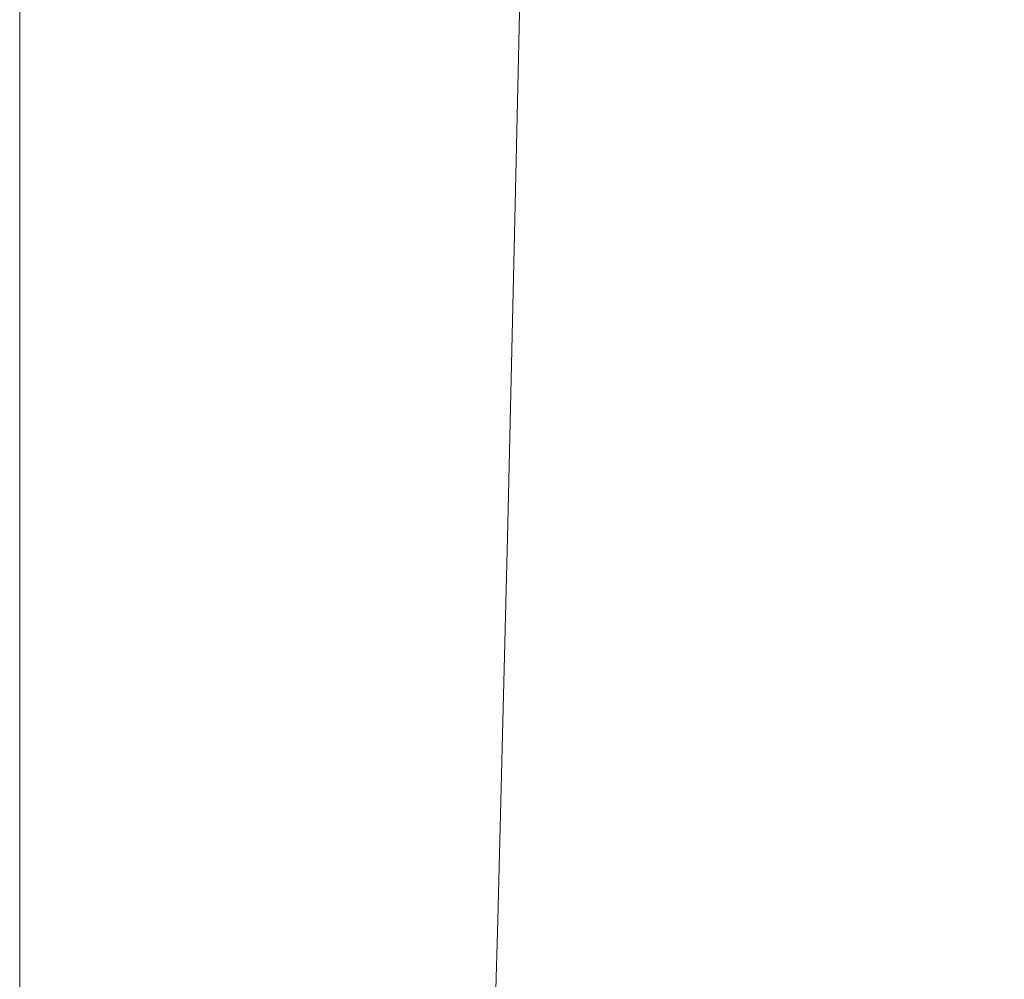
# Model space of a CAD drawing. Extents: x -170 to 170, y -260 to 0.
# Drawn here: x -170 to -164, y -11 to -6 of the extents above; entities that cross this region are included whole.
import ezdxf

# ---------------------------------------------------------------- set-up
doc = ezdxf.new("R2010")
doc.units = 0
doc.header["$LTSCALE"] = 500
doc.header["$MEASUREMENT"] = 0
doc.layers.add('CERAMIKA', color=253, linetype='Continuous')

msp = doc.modelspace()

# ---------------------------------------------------------------- linework, layer by layer
at = {"layer": 'CERAMIKA', "lineweight": 0}
for points, invisible_edges in [([(-163.1989, -6.7026, 117.455), (-163.1256, -5.2921, 117.455), (-165.4174, -5.3159, 116.401), (-165.4662, -6.7449, 116.402)], 15), ([(-163.1989, -6.7026, 0.003), (-165.4662, -6.7449, 0.003), (-165.4174, -5.3159, 0.003), (-163.1256, -5.2921, 0.003)], 15), ([(-168.3807, -6.7979, 113.474), (-168.3637, -5.3463, 113.474), (-169.1818, -5.3549, 111.542), (-169.1903, -6.8131, 111.542)], 15), ([(-168.3807, -6.7979, 0.002), (-169.1903, -6.8131, 0.002), (-169.1818, -5.3549, 0.002), (-168.3637, -5.3463, 0.002)], 15), ([(-167.1663, -6.7752, 0.003), (-168.3807, -6.7979, 0.002), (-168.3637, -5.3463, 0.002), (-167.1354, -5.3333, 0.003)], 15), ([(-167.1663, -6.7752, 115.084), (-167.1354, -5.3333, 115.084), (-168.3637, -5.3463, 113.474), (-168.3807, -6.7979, 113.474)], 15), ([(-165.4662, -6.7449, 116.402), (-165.4174, -5.3159, 116.401), (-167.1354, -5.3333, 115.084), (-167.1663, -6.7752, 115.084)], 11), ([(-165.4662, -6.7449, 0.003), (-167.1663, -6.7752, 0.003), (-167.1354, -5.3333, 0.003), (-165.4174, -5.3159, 0.003)], 15), ([(-169.9192, -6.8261, 0.001), (-170, -6.8283, 0.001), (-170, -5.3636, 0.001), (-169.9182, -5.3625, 0.001)], 13), ([(-169.9192, -6.8261, 106.594), (-169.9182, -5.3625, 106.594), (-170, -5.3636, 103.52), (-170, -6.8283, 103.52)], 15), ([(-170, -6.8283, 103.52), (-170, -5.3636, 103.52), (-170, -5.3636, 100.007), (-170, -6.8283, 100.007)], 15), ([(-170, -6.8283, 0.117), (-170, -5.3636, 0.117), (-170, -5.3636, 0.029), (-170, -6.8283, 0.029)], 15), ([(-170, -6.8283, 16.394), (-170, -6.8283, 19.907), (-170, -5.3636, 19.907), (-170, -5.3636, 16.394)], 15), ([(-170, -6.8283, 38.058), (-170, -5.3636, 38.058), (-170, -5.3636, 33.023), (-170, -6.8283, 33.023)], 15), ([(-170, -6.8283, 0.029), (-170, -5.3636, 0.029), (-170, -5.3636), (-170, -6.8283)], 11), ([(-170, -6.8283, 48.773), (-170, -5.3636, 48.773), (-170, -5.3636, 43.328), (-170, -6.8283, 43.328)], 15), ([(-170, -6.8283, 0.585), (-170, -5.3636, 0.585), (-170, -5.3636, 0.292), (-170, -6.8283, 0.292)], 15), ([(-170, -6.8283, 81.855), (-170, -6.8283, 86.891), (-170, -5.3636, 86.891), (-170, -5.3636, 81.855)], 15), ([(-170, -6.8283, 2.458), (-170, -5.3636, 2.458), (-170, -5.3636, 1.639), (-170, -6.8283, 1.639)], 15), ([(-170, -6.8283, 0.292), (-170, -5.3636, 0.292), (-170, -5.3636, 0.117), (-170, -6.8283, 0.117)], 15), ([(-170, -6.8283, 96.025), (-170, -6.8283, 100.007), (-170, -5.3636, 100.007), (-170, -5.3636, 96.025)], 15), ([(-170, -6.8283, 86.891), (-170, -6.8283, 91.634), (-170, -5.3636, 91.634), (-170, -5.3636, 86.891)], 15), ([(-170, -6.8283, 10.656), (-170, -6.8283, 13.32), (-170, -5.3636, 13.32), (-170, -5.3636, 10.656)], 15), ([(-170, -6.8283, 59.957), (-170, -6.8283, 65.578), (-170, -5.3636, 65.578), (-170, -5.3636, 59.957)], 15), ([(-170, -6.8283, 59.957), (-170, -5.3636, 59.957), (-170, -5.3636, 54.336), (-170, -6.8283, 54.336)], 15), ([(-170, -6.8283, 13.32), (-170, -6.8283, 16.394), (-170, -5.3636, 16.394), (-170, -5.3636, 13.32)], 15), ([(-170, -6.8283, 3.512), (-170, -6.8283, 4.83), (-170, -5.3636, 4.83), (-170, -5.3636, 3.512)], 15), ([(-170, -6.8283, 54.336), (-170, -5.3636, 54.336), (-170, -5.3636, 48.773), (-170, -6.8283, 48.773)], 15), ([(-170, -6.8283, 71.14), (-170, -6.8283, 76.586), (-170, -5.3636, 76.586), (-170, -5.3636, 71.14)], 15), ([(-170, -6.8283, 23.888), (-170, -5.3636, 23.888), (-170, -5.3636, 19.907), (-170, -6.8283, 19.907)], 15), ([(-170, -6.8283, 4.83), (-170, -6.8283, 6.44), (-170, -5.3636, 6.44), (-170, -5.3636, 4.83)], 15), ([(-170, -6.8283, 8.372), (-170, -6.8283, 10.656), (-170, -5.3636, 10.656), (-170, -5.3636, 8.372)], 15), ([(-170, -6.8283, 33.023), (-170, -5.3636, 33.023), (-170, -5.3636, 28.28), (-170, -6.8283, 28.28)], 15), ([(-170, -6.8283, 2.458), (-170, -6.8283, 3.512), (-170, -5.3636, 3.512), (-170, -5.3636, 2.458)], 15), ([(-170, -6.8283, 43.328), (-170, -5.3636, 43.328), (-170, -5.3636, 38.058), (-170, -6.8283, 38.058)], 15), ([(-170, -6.8283, 91.634), (-170, -6.8283, 96.025), (-170, -5.3636, 96.025), (-170, -5.3636, 91.634)], 15), ([(-170, -6.8283, 65.578), (-170, -6.8283, 71.14), (-170, -5.3636, 71.14), (-170, -5.3636, 65.578)], 15), ([(-170, -6.8283, 76.586), (-170, -6.8283, 81.855), (-170, -5.3636, 81.855), (-170, -5.3636, 76.586)], 15), ([(-170, -6.8283, 28.28), (-170, -5.3636, 28.28), (-170, -5.3636, 23.888), (-170, -6.8283, 23.888)], 15), ([(-170, -6.8283, 1.024), (-170, -5.3636, 1.024), (-170, -5.3636, 0.585), (-170, -6.8283, 0.585)], 15), ([(-170, -6.8283, 1.639), (-170, -5.3636, 1.639), (-170, -5.3636, 1.024), (-170, -6.8283, 1.024)], 15), ([(-170, -6.8283, 6.44), (-170, -6.8283, 8.372), (-170, -5.3636, 8.372), (-170, -5.3636, 6.44)], 15), ([(-169.6759, -6.8218, 109.258), (-169.6727, -5.3604, 109.258), (-169.9182, -5.3625, 106.594), (-169.9192, -6.8261, 106.594)], 15), ([(-169.6759, -6.8218, 0.001), (-169.9192, -6.8261, 0.001), (-169.9182, -5.3625, 0.001), (-169.6727, -5.3604, 0.001)], 15), ([(-169.1903, -6.8131, 111.542), (-169.1818, -5.3549, 111.542), (-169.6727, -5.3604, 109.258), (-169.6759, -6.8218, 109.258)], 15), ([(-169.1903, -6.8131, 0.002), (-169.6759, -6.8218, 0.001), (-169.6727, -5.3604, 0.001), (-169.1818, -5.3549, 0.002)], 15), ([(-165.5342, -8.5497, 0.003), (-167.2088, -8.5995, 0.003), (-167.1663, -6.7752, 0.003), (-165.4662, -6.7449, 0.003)], 15), ([(-165.5342, -8.5497, 116.402), (-165.4662, -6.7449, 116.402), (-167.1663, -6.7752, 115.084), (-167.2088, -8.5995, 115.084)], 15), ([(-163.302, -8.4825, 117.456), (-163.1989, -6.7026, 117.455), (-165.4662, -6.7449, 116.402), (-165.5342, -8.5497, 116.402)], 15), ([(-163.302, -8.4825, 0.003), (-165.5342, -8.5497, 0.003), (-165.4662, -6.7449, 0.003), (-163.1989, -6.7026, 0.003)], 15), ([(-168.4052, -8.6353, 0.002), (-169.2031, -8.6591, 0.002), (-169.1903, -6.8131, 0.002), (-168.3807, -6.7979, 0.002)], 15), ([(-168.4052, -8.6353, 113.474), (-168.3807, -6.7979, 113.474), (-169.1903, -6.8131, 111.542), (-169.2031, -8.6591, 111.542)], 15), ([(-167.2088, -8.5995, 0.003), (-168.4052, -8.6353, 0.002), (-168.3807, -6.7979, 0.002), (-167.1663, -6.7752, 0.003)], 15), ([(-167.2088, -8.5995, 115.084), (-167.1663, -6.7752, 115.084), (-168.3807, -6.7979, 113.474), (-168.4052, -8.6353, 113.474)], 14), ([(-169.9203, -8.6808, 106.594), (-169.9192, -6.8261, 106.594), (-170, -6.8283, 103.52), (-170, -8.683, 103.52)], 15), ([(-169.9203, -8.6808, 0.001), (-170, -8.683, 0.001), (-170, -6.8283, 0.001), (-169.9192, -6.8261, 0.001)], 13), ([(-170, -8.683, 48.773), (-170, -6.8283, 48.773), (-170, -6.8283, 43.328), (-170, -8.683, 43.328)], 15), ([(-170, -8.683, 0.117), (-170, -6.8283, 0.117), (-170, -6.8283, 0.029), (-170, -8.683, 0.029)], 15), ([(-170, -8.683, 33.023), (-170, -6.8283, 33.023), (-170, -6.8283, 28.28), (-170, -8.683, 28.28)], 15), ([(-170, -8.683, 86.891), (-170, -8.683, 91.634), (-170, -6.8283, 91.634), (-170, -6.8283, 86.891)], 15), ([(-170, -8.683, 0.029), (-170, -6.8283, 0.029), (-170, -6.8283), (-170, -8.683)], 11), ([(-170, -8.683, 4.83), (-170, -8.683, 6.44), (-170, -6.8283, 6.44), (-170, -6.8283, 4.83)], 15), ([(-170, -8.683, 8.372), (-170, -8.683, 10.656), (-170, -6.8283, 10.656), (-170, -6.8283, 8.372)], 15), ([(-170, -8.683, 38.058), (-170, -6.8283, 38.058), (-170, -6.8283, 33.023), (-170, -8.683, 33.023)], 15), ([(-170, -8.683, 10.656), (-170, -8.683, 13.32), (-170, -6.8283, 13.32), (-170, -6.8283, 10.656)], 15), ([(-170, -8.683, 0.585), (-170, -6.8283, 0.585), (-170, -6.8283, 0.292), (-170, -8.683, 0.292)], 15), ([(-170, -8.683, 0.292), (-170, -6.8283, 0.292), (-170, -6.8283, 0.117), (-170, -8.683, 0.117)], 15), ([(-170, -8.683, 6.44), (-170, -8.683, 8.372), (-170, -6.8283, 8.372), (-170, -6.8283, 6.44)], 15), ([(-170, -8.683, 71.14), (-170, -8.683, 76.586), (-170, -6.8283, 76.586), (-170, -6.8283, 71.14)], 15), ([(-170, -8.683, 2.458), (-170, -6.8283, 2.458), (-170, -6.8283, 1.639), (-170, -8.683, 1.639)], 15), ([(-170, -8.683, 43.328), (-170, -6.8283, 43.328), (-170, -6.8283, 38.058), (-170, -8.683, 38.058)], 15), ([(-170, -8.683, 23.888), (-170, -6.8283, 23.888), (-170, -6.8283, 19.907), (-170, -8.683, 19.907)], 15), ([(-170, -8.683, 103.52), (-170, -6.8283, 103.52), (-170, -6.8283, 100.007), (-170, -8.683, 100.007)], 15), ([(-170, -8.683, 16.394), (-170, -8.683, 19.907), (-170, -6.8283, 19.907), (-170, -6.8283, 16.394)], 15), ([(-170, -8.683, 96.025), (-170, -8.683, 100.007), (-170, -6.8283, 100.007), (-170, -6.8283, 96.025)], 15), ([(-170, -8.683, 2.458), (-170, -8.683, 3.512), (-170, -6.8283, 3.512), (-170, -6.8283, 2.458)], 15), ([(-170, -8.683, 13.32), (-170, -8.683, 16.394), (-170, -6.8283, 16.394), (-170, -6.8283, 13.32)], 15), ([(-170, -8.683, 59.957), (-170, -8.683, 65.578), (-170, -6.8283, 65.578), (-170, -6.8283, 59.957)], 15), ([(-170, -8.683, 91.634), (-170, -8.683, 96.025), (-170, -6.8283, 96.025), (-170, -6.8283, 91.634)], 15), ([(-170, -8.683, 65.578), (-170, -8.683, 71.14), (-170, -6.8283, 71.14), (-170, -6.8283, 65.578)], 15), ([(-170, -8.683, 59.957), (-170, -6.8283, 59.957), (-170, -6.8283, 54.336), (-170, -8.683, 54.336)], 15), ([(-170, -8.683, 81.855), (-170, -8.683, 86.891), (-170, -6.8283, 86.891), (-170, -6.8283, 81.855)], 15), ([(-170, -8.683, 28.28), (-170, -6.8283, 28.28), (-170, -6.8283, 23.888), (-170, -8.683, 23.888)], 15), ([(-170, -8.683, 54.336), (-170, -6.8283, 54.336), (-170, -6.8283, 48.773), (-170, -8.683, 48.773)], 15), ([(-170, -8.683, 1.639), (-170, -6.8283, 1.639), (-170, -6.8283, 1.024), (-170, -8.683, 1.024)], 15), ([(-170, -8.683, 3.512), (-170, -8.683, 4.83), (-170, -6.8283, 4.83), (-170, -6.8283, 3.512)], 15), ([(-170, -8.683, 76.586), (-170, -8.683, 81.855), (-170, -6.8283, 81.855), (-170, -6.8283, 76.586)], 15), ([(-170, -8.683, 1.024), (-170, -6.8283, 1.024), (-170, -6.8283, 0.585), (-170, -8.683, 0.585)], 15), ([(-169.6812, -8.6732, 109.258), (-169.6759, -6.8218, 109.258), (-169.9192, -6.8261, 106.594), (-169.9203, -8.6808, 106.594)], 15), ([(-169.6812, -8.6732, 0.001), (-169.9203, -8.6808, 0.001), (-169.9192, -6.8261, 0.001), (-169.6759, -6.8218, 0.001)], 15), ([(-169.2031, -8.6591, 111.542), (-169.1903, -6.8131, 111.542), (-169.6759, -6.8218, 109.258), (-169.6812, -8.6732, 109.258)], 15), ([(-169.2031, -8.6591, 0.002), (-169.6812, -8.6732, 0.001), (-169.6759, -6.8218, 0.001), (-169.1903, -6.8131, 0.002)], 15), ([(-163.4391, -10.6871, 117.456), (-163.302, -8.4825, 117.456), (-165.5342, -8.5497, 116.402), (-165.6256, -10.7868, 116.402)], 15), ([(-163.4391, -10.6871, 0.003), (-165.6256, -10.7868, 0.003), (-165.5342, -8.5497, 0.003), (-163.302, -8.4825, 0.003)], 15), ([(-165.6256, -10.7868, 116.402), (-165.5342, -8.5497, 116.402), (-167.2088, -8.5995, 115.084), (-167.2662, -10.8626, 115.084)], 11), ([(-165.6256, -10.7868, 0.003), (-167.2662, -10.8626, 0.003), (-167.2088, -8.5995, 0.003), (-165.5342, -8.5497, 0.003)], 15), ([(-167.2662, -10.8626, 0.003), (-168.4381, -10.9157, 0.002), (-168.4052, -8.6353, 0.002), (-167.2088, -8.5995, 0.003)], 15), ([(-167.2662, -10.8626, 115.084), (-167.2088, -8.5995, 115.084), (-168.4052, -8.6353, 113.474), (-168.4381, -10.9157, 113.474)], 15), ([(-169.219, -10.9514, 0.002), (-169.6876, -10.9731, 0.001), (-169.6812, -8.6732, 0.001), (-169.2031, -8.6591, 0.002)], 15), ([(-169.219, -10.9514, 111.542), (-169.2031, -8.6591, 111.542), (-169.6812, -8.6732, 109.258), (-169.6876, -10.9731, 109.258)], 15), ([(-168.4381, -10.9157, 113.474), (-168.4052, -8.6353, 113.474), (-169.2031, -8.6591, 111.542), (-169.219, -10.9514, 111.542)], 15), ([(-168.4381, -10.9157, 0.002), (-169.219, -10.9514, 0.002), (-169.2031, -8.6591, 0.002), (-168.4052, -8.6353, 0.002)], 15), ([(-169.9224, -10.9839, 0.001), (-170, -10.9872, 0.001), (-170, -8.683, 0.001), (-169.9203, -8.6808, 0.001)], 13), ([(-169.9224, -10.9839, 106.594), (-169.9203, -8.6808, 106.594), (-170, -8.683, 103.52), (-170, -10.9872, 103.52)], 15), ([(-170, -10.9872, 86.891), (-170, -10.9872, 91.634), (-170, -8.683, 91.634), (-170, -8.683, 86.891)], 15), ([(-170, -10.9872, 0.292), (-170, -8.683, 0.292), (-170, -8.683, 0.117), (-170, -10.9872, 0.117)], 15), ([(-170, -10.9872, 76.586), (-170, -10.9872, 81.855), (-170, -8.683, 81.855), (-170, -8.683, 76.586)], 15), ([(-170, -10.9872, 13.32), (-170, -10.9872, 16.394), (-170, -8.683, 16.394), (-170, -8.683, 13.32)], 15), ([(-170, -10.9872, 38.058), (-170, -8.683, 38.058), (-170, -8.683, 33.023), (-170, -10.9872, 33.023)], 15), ([(-170, -10.9872, 81.855), (-170, -10.9872, 86.891), (-170, -8.683, 86.891), (-170, -8.683, 81.855)], 15), ([(-170, -10.9872, 54.336), (-170, -8.683, 54.336), (-170, -8.683, 48.773), (-170, -10.9872, 48.773)], 15), ([(-170, -10.9872, 3.512), (-170, -10.9872, 4.83), (-170, -8.683, 4.83), (-170, -8.683, 3.512)], 15), ([(-170, -10.9872, 16.394), (-170, -10.9872, 19.907), (-170, -8.683, 19.907), (-170, -8.683, 16.394)], 15), ([(-170, -10.9872, 59.957), (-170, -10.9872, 65.578), (-170, -8.683, 65.578), (-170, -8.683, 59.957)], 15), ([(-170, -10.9872, 91.634), (-170, -10.9872, 96.025), (-170, -8.683, 96.025), (-170, -8.683, 91.634)], 15), ([(-170, -10.9872, 2.458), (-170, -10.9872, 3.512), (-170, -8.683, 3.512), (-170, -8.683, 2.458)], 15), ([(-170, -10.9872, 0.117), (-170, -8.683, 0.117), (-170, -8.683, 0.029), (-170, -10.9872, 0.029)], 15), ([(-170, -10.9872, 1.639), (-170, -8.683, 1.639), (-170, -8.683, 1.024), (-170, -10.9872, 1.024)], 15), ([(-170, -10.9872, 8.372), (-170, -10.9872, 10.656), (-170, -8.683, 10.656), (-170, -8.683, 8.372)], 15), ([(-170, -10.9872, 43.328), (-170, -8.683, 43.328), (-170, -8.683, 38.058), (-170, -10.9872, 38.058)], 15), ([(-170, -10.9872, 28.28), (-170, -8.683, 28.28), (-170, -8.683, 23.888), (-170, -10.9872, 23.888)], 15), ([(-170, -10.9872, 6.44), (-170, -10.9872, 8.372), (-170, -8.683, 8.372), (-170, -8.683, 6.44)], 15), ([(-170, -10.9872, 71.14), (-170, -10.9872, 76.586), (-170, -8.683, 76.586), (-170, -8.683, 71.14)], 15), ([(-170, -10.9872, 59.957), (-170, -8.683, 59.957), (-170, -8.683, 54.336), (-170, -10.9872, 54.336)], 15), ([(-170, -10.9872, 0.029), (-170, -8.683, 0.029), (-170, -8.683), (-170, -10.9872)], 11), ([(-170, -10.9872, 1.024), (-170, -8.683, 1.024), (-170, -8.683, 0.585), (-170, -10.9872, 0.585)], 15), ([(-170, -10.9872, 2.458), (-170, -8.683, 2.458), (-170, -8.683, 1.639), (-170, -10.9872, 1.639)], 15), ([(-170, -10.9872, 96.025), (-170, -10.9872, 100.007), (-170, -8.683, 100.007), (-170, -8.683, 96.025)], 15), ([(-170, -10.9872, 33.023), (-170, -8.683, 33.023), (-170, -8.683, 28.28), (-170, -10.9872, 28.28)], 15), ([(-170, -10.9872, 10.656), (-170, -10.9872, 13.32), (-170, -8.683, 13.32), (-170, -8.683, 10.656)], 15), ([(-170, -10.9872, 48.773), (-170, -8.683, 48.773), (-170, -8.683, 43.328), (-170, -10.9872, 43.328)], 15), ([(-170, -10.9872, 0.585), (-170, -8.683, 0.585), (-170, -8.683, 0.292), (-170, -10.9872, 0.292)], 15), ([(-170, -10.9872, 23.888), (-170, -8.683, 23.888), (-170, -8.683, 19.907), (-170, -10.9872, 19.907)], 15), ([(-170, -10.9872, 4.83), (-170, -10.9872, 6.44), (-170, -8.683, 6.44), (-170, -8.683, 4.83)], 15), ([(-170, -10.9872, 103.52), (-170, -8.683, 103.52), (-170, -8.683, 100.007), (-170, -10.9872, 100.007)], 15), ([(-170, -10.9872, 65.578), (-170, -10.9872, 71.14), (-170, -8.683, 71.14), (-170, -8.683, 65.578)], 15), ([(-169.6876, -10.9731, 109.258), (-169.6812, -8.6732, 109.258), (-169.9203, -8.6808, 106.594), (-169.9224, -10.9839, 106.594)], 15), ([(-169.6876, -10.9731, 0.001), (-169.9224, -10.9839, 0.001), (-169.9203, -8.6808, 0.001), (-169.6812, -8.6732, 0.001)], 15), ([(-163.4391, -10.6871, 0.003), (-163.6154, -13.3683, 0.003), (-165.7436, -13.5114, 0.003), (-165.6256, -10.7868, 0.003)], 15), ([(-163.4391, -10.6871, 117.456), (-165.6256, -10.7868, 116.402), (-165.7436, -13.5114, 116.402), (-163.6154, -13.3683, 117.456)], 15), ([(-165.6256, -10.7868, 0.003), (-165.7436, -13.5114, 0.003), (-167.3395, -13.6186, 0.003), (-167.2662, -10.8626, 0.003)], 15), ([(-165.6256, -10.7868, 116.402), (-167.2662, -10.8626, 115.084), (-167.3395, -13.6186, 115.084), (-165.7436, -13.5114, 116.402)], 15), ([(-167.2662, -10.8626, 115.084), (-168.4381, -10.9157, 113.474), (-168.4796, -13.6955, 113.474), (-167.3395, -13.6186, 115.084)], 7), ([(-167.2662, -10.8626, 0.003), (-167.3395, -13.6186, 0.003), (-168.4796, -13.6955, 0.002), (-168.4381, -10.9157, 0.002)], 15), ([(-168.4381, -10.9157, 113.474), (-169.219, -10.9514, 111.542), (-169.2403, -13.7464, 111.542), (-168.4796, -13.6955, 113.474)], 15), ([(-168.4381, -10.9157, 0.002), (-168.4796, -13.6955, 0.002), (-169.2403, -13.7464, 0.002), (-169.219, -10.9514, 0.002)], 15), ([(-169.6876, -10.9731, 0.001), (-169.6961, -13.7779, 0.001), (-169.9245, -13.793, 0.001), (-169.9224, -10.9839, 0.001)], 15), ([(-169.6876, -10.9731, 109.258), (-169.9224, -10.9839, 106.594), (-169.9245, -13.793, 106.594), (-169.6961, -13.7779, 109.258)], 15), ([(-169.219, -10.9514, 111.542), (-169.6876, -10.9731, 109.258), (-169.6961, -13.7779, 109.258), (-169.2403, -13.7464, 111.542)], 15), ([(-169.219, -10.9514, 0.002), (-169.2403, -13.7464, 0.002), (-169.6961, -13.7779, 0.001), (-169.6876, -10.9731, 0.001)], 15), ([(-169.9224, -10.9839, 106.594), (-170, -10.9872, 103.52), (-170, -13.7973, 103.52), (-169.9245, -13.793, 106.594)], 15), ([(-169.9224, -10.9839, 0.001), (-169.9245, -13.793, 0.001), (-170, -13.7973, 0.001), (-170, -10.9872, 0.001)], 11), ([(-170, -10.9872, 4.83), (-170, -13.7973, 4.83), (-170, -13.7973, 6.44), (-170, -10.9872, 6.44)], 15), ([(-170, -10.9872, 71.14), (-170, -13.7973, 71.14), (-170, -13.7973, 76.586), (-170, -10.9872, 76.586)], 15), ([(-170, -10.9872, 48.773), (-170, -10.9872, 43.328), (-170, -13.7973, 43.328), (-170, -13.7973, 48.773)], 15), ([(-170, -10.9872, 8.372), (-170, -13.7973, 8.372), (-170, -13.7973, 10.656), (-170, -10.9872, 10.656)], 15), ([(-170, -10.9872, 16.394), (-170, -13.7973, 16.394), (-170, -13.7973, 19.907), (-170, -10.9872, 19.907)], 15), ([(-170, -10.9872, 103.52), (-170, -10.9872, 100.007), (-170, -13.7973, 100.007), (-170, -13.7973, 103.52)], 15), ([(-170, -10.9872, 28.28), (-170, -10.9872, 23.888), (-170, -13.7973, 23.888), (-170, -13.7973, 28.28)], 15), ([(-170, -10.9872, 81.855), (-170, -13.7973, 81.855), (-170, -13.7973, 86.891), (-170, -10.9872, 86.891)], 15), ([(-170, -10.9872, 1.639), (-170, -10.9872, 1.024), (-170, -13.7973, 1.024), (-170, -13.7973, 1.639)], 15), ([(-170, -10.9872, 3.512), (-170, -13.7973, 3.512), (-170, -13.7973, 4.83), (-170, -10.9872, 4.83)], 15), ([(-170, -10.9872, 6.44), (-170, -13.7973, 6.44), (-170, -13.7973, 8.372), (-170, -10.9872, 8.372)], 15), ([(-170, -10.9872, 0.117), (-170, -10.9872, 0.029), (-170, -13.7973, 0.029), (-170, -13.7973, 0.117)], 15), ([(-170, -10.9872, 38.058), (-170, -10.9872, 33.023), (-170, -13.7973, 33.023), (-170, -13.7973, 38.058)], 15), ([(-170, -10.9872, 10.656), (-170, -13.7973, 10.656), (-170, -13.7973, 13.32), (-170, -10.9872, 13.32)], 15), ([(-170, -10.9872, 1.024), (-170, -10.9872, 0.585), (-170, -13.7973, 0.585), (-170, -13.7973, 1.024)], 15), ([(-170, -10.9872, 0.585), (-170, -10.9872, 0.292), (-170, -13.7973, 0.292), (-170, -13.7973, 0.585)], 15), ([(-170, -10.9872, 96.025), (-170, -13.7973, 96.025), (-170, -13.7973, 100.007), (-170, -10.9872, 100.007)], 15), ([(-170, -10.9872, 33.023), (-170, -10.9872, 28.28), (-170, -13.7973, 28.28), (-170, -13.7973, 33.023)], 15), ([(-170, -10.9872, 43.328), (-170, -10.9872, 38.058), (-170, -13.7973, 38.058), (-170, -13.7973, 43.328)], 15), ([(-170, -10.9872, 54.336), (-170, -10.9872, 48.773), (-170, -13.7973, 48.773), (-170, -13.7973, 54.336)], 15), ([(-170, -10.9872, 59.957), (-170, -13.7973, 59.957), (-170, -13.7973, 65.578), (-170, -10.9872, 65.578)], 15), ([(-170, -10.9872, 0.292), (-170, -10.9872, 0.117), (-170, -13.7973, 0.117), (-170, -13.7973, 0.292)], 15), ([(-170, -10.9872, 13.32), (-170, -13.7973, 13.32), (-170, -13.7973, 16.394), (-170, -10.9872, 16.394)], 15), ([(-170, -10.9872, 0.029), (-170, -10.9872), (-170, -13.7973), (-170, -13.7973, 0.029)], 13), ([(-170, -10.9872, 59.957), (-170, -10.9872, 54.336), (-170, -13.7973, 54.336), (-170, -13.7973, 59.957)], 15), ([(-170, -10.9872, 91.634), (-170, -13.7973, 91.634), (-170, -13.7973, 96.025), (-170, -10.9872, 96.025)], 15), ([(-170, -10.9872, 23.888), (-170, -10.9872, 19.907), (-170, -13.7973, 19.907), (-170, -13.7973, 23.888)], 15), ([(-170, -10.9872, 86.891), (-170, -13.7973, 86.891), (-170, -13.7973, 91.634), (-170, -10.9872, 91.634)], 15), ([(-170, -10.9872, 2.458), (-170, -10.9872, 1.639), (-170, -13.7973, 1.639), (-170, -13.7973, 2.458)], 15), ([(-170, -10.9872, 65.578), (-170, -13.7973, 65.578), (-170, -13.7973, 71.14), (-170, -10.9872, 71.14)], 15), ([(-170, -10.9872, 2.458), (-170, -13.7973, 2.458), (-170, -13.7973, 3.512), (-170, -10.9872, 3.512)], 15), ([(-170, -10.9872, 76.586), (-170, -13.7973, 76.586), (-170, -13.7973, 81.855), (-170, -10.9872, 81.855)], 15)]:
    msp.add_3dface(points, dxfattribs=dict(at, invisible_edges=invisible_edges))

doc.saveas('drawing.dxf')
